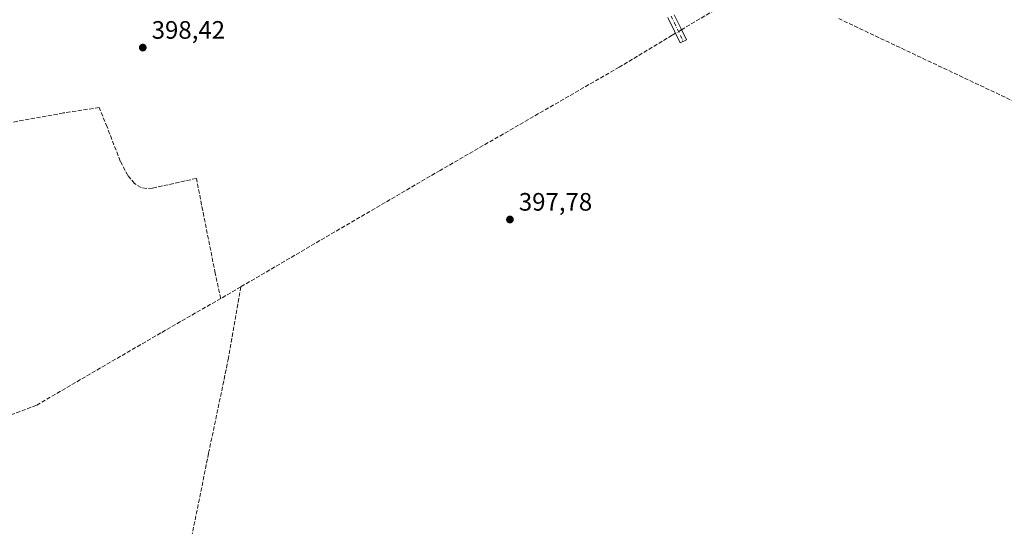
# Model space of a CAD drawing. Units: metres. Extents: x 632027 to 635502, y 4692667 to 4695046.
# Drawn here: x 634586 to 634978, y 4694176 to 4694377 of the extents above; entities that cross this region are included whole.
import ezdxf

# ---------------------------------------------------------------- set-up
doc = ezdxf.new("R2010")
doc.units = ezdxf.units.M
doc.header["$MEASUREMENT"] = 0
doc.linetypes.add('DGN Style 3', pattern=[2.307223458686699, 1.648016756204785, -0.6592067024819142])
doc.linetypes.add('DGN Style 4', pattern=[2.6384748266838614, 1.318413404963828, -0.6592067024819142, 0.001648016756204785, -0.6592067024819142])
for name, color, linetype, lineweight in [('Camino Cxs', 7, 'Continuous', 0), ('Camino eje', 30, 'DGN Style 4', 13), ('Corriente artificial lineal', 4, 'DGN Style 3', 13), ('Corriente artificial lineal oculto', 135, 'DGN Style 4', 13), ('Cultivos leñosos CxS', 92, 'Continuous', 0), ('Punto de cota en terreno', 7, 'Continuous', 0), ('Rótulo de punto de cota en terreno', 7, 'Continuous', 0)]:
    doc.layers.add(name, color=color, linetype=linetype, lineweight=lineweight)
doc.styles.add('Style-Arial', font='txt')

# ---------------------------------------------------------------- blocks, each defined once
blk = doc.blocks.new('5PATER')
at = {"layer": 'Cultivos leñosos CxS', "linetype": 'Continuous', "lineweight": 0}
h = blk.add_hatch(color=51, dxfattribs=at)
edge = h.paths.add_edge_path()
edge.add_ellipse((0, 0), major_axis=(-0.1095731443231308, -0.1110710700762829), ratio=0.9994222409660322, start_angle=0, end_angle=360)

msp = doc.modelspace()

# ---------------------------------------------------------------- linework, layer by layer
at = {"layer": 'Camino Cxs', "color": 7, "linetype": 'Continuous', "lineweight": 0}
msp.add_polyline3d([(634846.4600999998, 4694379.290100001, 398.8251000000019), (634849.0601000005, 4694374.050100001, 399.3162000000011), (634851.3201000001, 4694369.300100001, 399.0399999999936), (634848.8601000002, 4694368.120100001, 398.9523000000045), (634846.6001000004, 4694372.860099999, 399.3393000000069), (634843.9600999998, 4694378.190099999, 398.7816000000021)], dxfattribs=at)
msp.add_polyline3d([(634846.4600999998, 4694379.290100001, 398.8251000000019), (634849.0601000005, 4694374.050100001, 399.3162000000011), (634851.3201000001, 4694369.300100001, 399.0399999999936), (634848.8601000002, 4694368.120100001, 398.9523000000045), (634846.6001000004, 4694372.860099999, 399.3393000000069), (634843.9600999998, 4694378.190099999, 398.7816000000021)], dxfattribs=at)
at = {"layer": 'Camino eje', "color": 30, "linetype": 'DGN Style 4', "lineweight": 13}
msp.add_polyline3d([(634845.2100999998, 4694378.7401, 398.8108000000066), (634846.5301000001, 4694376.075099999, 399.0721000000049), (634847.8300999999, 4694373.4551, 399.3518999999943), (634848.9600999998, 4694371.0801, 399.2743999999948), (634850.0900999998, 4694368.710100001, 398.9924000000028)], dxfattribs=at)
at = {"layer": 'Corriente artificial lineal', "color": 4, "linetype": 'DGN Style 3', "lineweight": 13, "extrusion": (-0.5098713709879925, 0.8599111875485201, 0.02416473827126179), "elevation": 3713062.309934309, "flags": 128}
msp.add_lwpolyline([(-2940326.17889654, -89352.4457052178), (-2940301.424483408, -89352.21733853246), (-2940299.271077506, -89352.12981297413)], dxfattribs=at)
at = {"layer": 'Corriente artificial lineal', "color": 4, "linetype": 'DGN Style 3', "lineweight": 13, "extrusion": (-0.07011335446238491, -0.04090678773184211, 0.9966999308936938), "elevation": -236130.0308850895, "flags": 128}
msp.add_lwpolyline([(-3734791.195397301, 2904233.333219196), (-3734791.1953973, 2904224.075349449)], dxfattribs=at)
at = {"layer": 'Corriente artificial lineal', "color": 4, "linetype": 'DGN Style 3', "lineweight": 13}
for points in [[(635307.4225000005, 4694189.454100001, 404.2130999999936), (635296.1101000002, 4694195.4101, 403.0390000000043), (635250.3501000004, 4694217.670100001, 401.5), (635207.9901000002, 4694237.850099999, 401.2198000000063), (635202.3300999999, 4694240.470100001, 400.8898000000045), (635154.2100999998, 4694262.9101, 400.3062000000064), (635036.3300999999, 4694318.940099999, 399.6380000000063), (634911.8300999999, 4694377.790100001, 398.7103999999963)], [(634847.0203999998, 4694371.978499999, 399.1261999999988), (634845.6601, 4694371.170100001, 398.9885000000068), (634824.5500999996, 4694358.460100001, 398.6701999999932), (634753.4700999996, 4694317.5001, 398.4915000000037), (634674.2301000003, 4694271.2301, 397.9784999999974)], [(634666.2600999996, 4694266.5801, 397.226999999999), (634664.0701000001, 4694276.5801, 397.4804000000004), (634656.5800999999, 4694314.300100001, 398.0215999999928), (634639.2100999998, 4694310.450099999, 397.7734000000055), (634636.8400999998, 4694310.300100001, 397.6208999999944), (634634.6401000004, 4694310.6501, 397.4195999999938), (634631.9700999996, 4694312.290100001, 397.2305999999954), (634629.3400999998, 4694315.460100001, 397.2960000000021), (634626.3400999998, 4694321.1601, 397.2884999999951), (634621.1001000004, 4694334.7401, 397.0028000000021), (634617.9301000005, 4694342.470100001, 396.6008000000002), (634603.7401000002, 4694340.290100001, 395.8864999999932), (634572.1901000004, 4694334.5701, 395.2877000000008), (634539.5500999996, 4694329.0701, 394.8962999999931), (634519.4001000002, 4694325.0001, 395.1346000000049), (634517.4001000002, 4694325.270099999, 395.2743999999948)], [(634674.2301000003, 4694271.2301, 397.9784999999974), (634669.3400999998, 4694242.850099999, 396.716499999995), (634661.4501, 4694205.100099999, 396.5690000000032), (634653.3701, 4694165.360099999, 396.584600000002), (634643.4301000005, 4694119.8301, 396.2832999999956), (634631.7500999998, 4694064.3101, 396.0899999999965), (634626.3300999999, 4694033.780099999, 396.2915999999968)], [(634666.2600999996, 4694266.5801, 397.226999999999), (634642.4301000005, 4694252.9001, 397.042300000001), (634593.0401, 4694224.190099999, 396.6958000000013), (634542.6101000002, 4694204.960100001, 396.266300000003), (634509.2801000001, 4694192.0601, 395.9612000000052), (634452.7500999998, 4694170.5701, 395.3487000000023)]]:
    msp.add_polyline3d(points, dxfattribs=at)
at = {"layer": 'Corriente artificial lineal oculto', "color": 135, "linetype": 'DGN Style 4', "lineweight": 13, "extrusion": (-0.004574846918360602, -0.002718527862117358, 0.9999858400907168), "elevation": -15266.98840519337, "flags": 128}
msp.add_lwpolyline([(634844.5613784145, 4694349.222843248), (634842.2028363025, 4694347.821338068)], dxfattribs=at)

# ---------------------------------------------------------------- block references
at = {"layer": 'Punto de cota en terreno', "color": 7, "linetype": 'Continuous', "lineweight": 0, "xscale": 10, "yscale": 10, "zscale": 10}
for p in [(634635.29, 4694366.27, 398.4199999999983), (634781.2000000002, 4694297.970000001, 397.7799999999988)]:
    msp.add_blockref('5PATER', p, dxfattribs=at)

# ---------------------------------------------------------------- texts
at = {"layer": 'Rótulo de punto de cota en terreno', "color": 7, "linetype": 'Continuous', "lineweight": 0, "style": 'Style-Arial'}
for s, p in [('398,42', (634638.8178000003, 4694369.797800001)), ('397,78', (634784.7278000005, 4694301.4978))]:
    msp.add_text(s, height=7.000000000000002, dxfattribs=at).set_placement(p)

doc.saveas('drawing.dxf')
